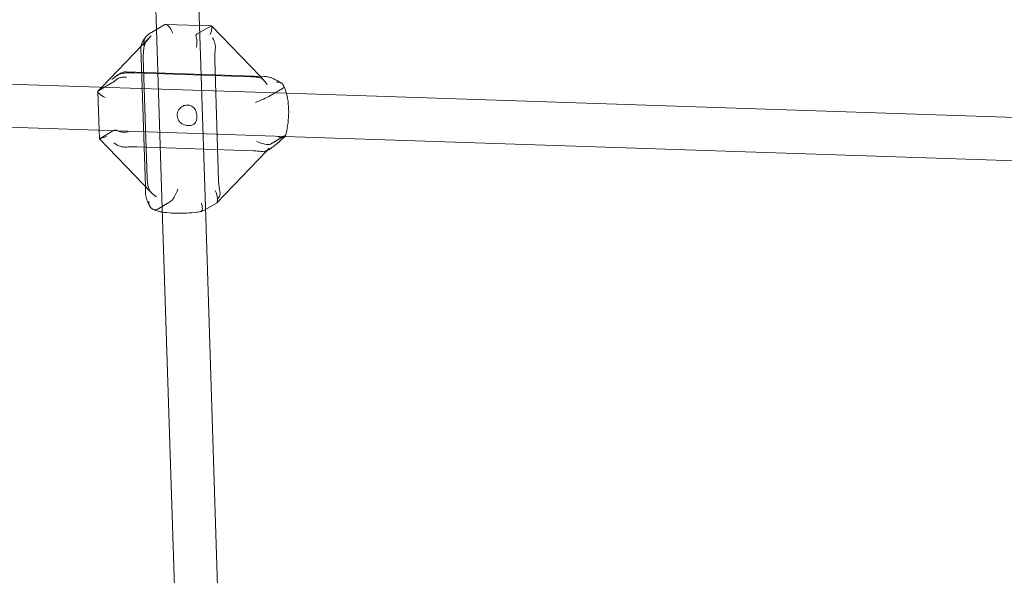
# Model space of a CAD drawing. Units: millimetres. Extents: x 983 to 12086, y 2339 to 12002.
# Drawn here: x 8393 to 8758, y 6828 to 7034 of the extents above; entities that cross this region are included whole.
import ezdxf

# ---------------------------------------------------------------- set-up
doc = ezdxf.new("R2010")
doc.units = ezdxf.units.MM
doc.header["$MEASUREMENT"] = 0

msp = doc.modelspace()

# ---------------------------------------------------------------- linework, layer by layer
at = {"color": 0, "linetype": 'Continuous', "lineweight": 0}
for p, q in [((8437.03, 7223.6), (8443.24, 7030.29)), ((8453.02, 7224.11), (8459.2, 7031.72)), ((8441.34, 7029.19), (8446.32, 7032.07)), ((8443.24, 7030.29), (8445.37, 6963.84)), ((8463.57, 7031.58), (8446.61, 7032.14)), ((8458.36, 7028.63), (8463.34, 7031.5)), ((8459.2, 7031.72), (8461.37, 6964.35)), ((8463.71, 7031.51), (8481.64, 7012.91)), ((8440.74, 7027.34), (8422.96, 7008.87)), ((8437.46, 7023.29), (8439.11, 6972.05)), ((8425.85, 7008.77), (8044.95, 7021.48)), ((8438.36, 7019.71), (8439.8, 6975)), ((8466.27, 6974.11), (8464.83, 7018.82)), ((8432.15, 7014.56), (8483.14, 7012.86)), ((8435.21, 7014.18), (8478.27, 7012.75)), ((8481.64, 7012.91), (8483.02, 7011.49)), ((8421.98, 6992.89), (8421.52, 7007.2)), ((8422.96, 7008.87), (8421.61, 7007.46)), ((8423.95, 7008.83), (8421.73, 7007.55)), ((8426.71, 7010.43), (8423.95, 7008.83)), ((8491.46, 7006.58), (8425.85, 7008.77)), ((8489.91, 7008.32), (8484.93, 7005.44)), ((8425.32, 6992.78), (8044.42, 7005.49)), ((8873.41, 6993.84), (8491.46, 7006.58)), ((8422.08, 6989.71), (8421.98, 6992.89)), ((8427.28, 6992.75), (8422.3, 6989.88)), ((8490.87, 6990.59), (8425.32, 6992.78)), ((8422.08, 6989.71), (8441.39, 6969.68)), ((8490.48, 6990.65), (8485.5, 6987.77)), ((8872.88, 6977.85), (8490.87, 6990.59)), ((8479.15, 6985.26), (8436.1, 6986.69)), ((8484.11, 6985.24), (8465.57, 6965.97)), ((8484.69, 6985.85), (8484.11, 6985.24)), ((8439.11, 6972.05), (8439.18, 6969.63)), ((8443.45, 6963.56), (8448.43, 6966.44)), ((8445.37, 6963.84), (8452.57, 6739.68)), ((8460.46, 6962.99), (8461.39, 6963.53)), ((8461.37, 6964.35), (8468.54, 6741.11)), ((8461.39, 6963.53), (8465.45, 6965.87))]:
    msp.add_line(p, q, dxfattribs=at)
for centre, major_axis, ratio, start_param, end_param in [((8448.01, 7028.09), (1.63, -4.01), 0.343312, 1.618373, 3.189169), ((8426.03, 6991.38), (-3.95, -1.67), 0.046114, -0.354381, 0.017751), ((8426.03, 6991.38), (-3.95, -1.67), 0.046114, 0.017751, 1.216415), ((8481.66, 6989.52), (-4.02, 1.55), 0.276891, 1.350378, 2.921174), ((8449.87, 6970.31), (-1.75, -3.93), 0.213609, 0.285746, 1.856543)]:
    msp.add_ellipse(centre, major_axis=major_axis, ratio=ratio, start_param=start_param, end_param=end_param, dxfattribs=at)
at = {"color": 0, "linetype": 'Continuous', "lineweight": 0, "extrusion": (0, 0, -1)}
for centre, major_axis, ratio, start_param, end_param in [((8461.9, 7027.63), (1.75, 3.93), 0.213609, -0.086386, 1.28505), ((8461.9, 7027.63), (1.75, 3.93), 0.213609, -0.285746, -0.086386), ((8425.56, 7005.8), (4.02, -1.55), 0.276891, 1.791215, 3.362011), ((8481.2, 7003.94), (3.95, 1.67), 0.046114, 0.354381, 1.925178), ((8463.75, 6969.85), (-1.63, 4.01), 0.343312, 1.52322, 3.094016)]:
    msp.add_ellipse(centre, major_axis=major_axis, ratio=ratio, start_param=start_param, end_param=end_param, dxfattribs=at)
at = {"color": 0, "linetype": 'Continuous', "lineweight": 0}
for points, knots in [([(8439.82, 7028.07), (8439.87, 7028.11), (8439.91, 7028.15), (8440.16, 7028.37), (8440.38, 7028.54), (8440.86, 7028.91), (8441.13, 7029.08), (8441.34, 7029.19)], [2.8676189, 2.8676189, 2.8676189, 2.8676189, 2.8863295, 2.8863295, 2.981571, 2.981571, 3.1698876, 3.1698876, 3.1698876, 3.1698876]), ([(8437.49, 7023.97), (8437.51, 7024.08), (8437.52, 7024.17), (8437.61, 7024.59), (8437.69, 7024.83), (8437.88, 7025.32), (8437.99, 7025.54), (8438.21, 7025.95), (8438.33, 7026.15), (8438.59, 7026.53), (8438.72, 7026.72), (8439, 7027.1), (8439.15, 7027.3), (8439.33, 7027.54), (8439.36, 7027.57), (8439.38, 7027.6)], [0.3627265, 0.3627265, 0.3627265, 0.3627265, 0.3769696, 0.3769696, 0.4307899, 0.4307899, 0.5127341, 0.5127341, 0.6084442, 0.6084442, 0.7041542, 0.7041542, 0.7998642, 0.7998642, 0.8151805, 0.8151805, 0.8151805, 0.8151805]), ([(8438.58, 7024.34), (8438.58, 7024.35), (8438.58, 7024.35), (8438.52, 7024.79), (8438.51, 7025.23), (8438.63, 7026.09), (8438.76, 7026.51), (8439.07, 7027.15), (8439.21, 7027.39), (8439.38, 7027.6)], [-0.4265038, -0.4265038, -0.4265038, -0.4265038, -0.4255638, -0.4255638, -0.2935673, -0.2935673, -0.158279, -0.158279, -0.0694104, -0.0694104, -0.0694104, -0.0694104]), ([(8440.74, 7027.34), (8440.22, 7026.8), (8439.79, 7026.28), (8439.05, 7025.11), (8438.79, 7024.49), (8438.66, 7023.88)], [0.0832248, 0.0832248, 0.0832248, 0.0832248, 0.3264359, 0.3264359, 0.629005, 0.629005, 0.629005, 0.629005]), ([(8441.31, 7027.92), (8441.31, 7027.91), (8441.31, 7027.91), (8441.1, 7027.72), (8440.91, 7027.53), (8440.74, 7027.34)], [-0.00182639, -0.00182639, -0.00182639, -0.00182639, 0, 0, 0.0832248, 0.0832248, 0.0832248, 0.0832248]), ([(8458.36, 7028.63), (8458.15, 7028.51), (8457.94, 7028.34), (8457.84, 7027.96), (8457.85, 7027.78), (8457.92, 7027.55), (8457.94, 7027.51), (8457.96, 7027.46)], [0.4089763, 0.4089763, 0.4089763, 0.4089763, 0.5972929, 0.5972929, 0.6925343, 0.6925343, 0.711245, 0.711245, 0.711245, 0.711245]), ([(8458.02, 7023.7), (8458.02, 7023.7), (8458.02, 7023.7), (8458.13, 7024.13), (8458.2, 7024.57), (8458.27, 7025.43), (8458.27, 7025.86), (8458.19, 7026.71), (8458.1, 7027.12), (8457.96, 7027.46)], [-0.0009408, -0.0009408, -0.0009408, -0.0009408, 0, 0, 0.1321064, 0.1321064, 0.2675074, 0.2675074, 0.4259182, 0.4259182, 0.4259182, 0.4259182]), ([(8463.99, 7027.16), (8463.99, 7027.16), (8464, 7027.15), (8464.48, 7026.37), (8464.78, 7025.63), (8465.09, 7024.25), (8465.11, 7023.61), (8465.04, 7023)], [-0.4099973, -0.4099973, -0.4099973, -0.4099973, -0.4088103, -0.4088103, -0.1966492, -0.1966492, 0, 0, 0, 0]), ([(8438.66, 7023.88), (8438.53, 7023.29), (8438.45, 7022.62), (8438.35, 7021.18), (8438.34, 7020.4), (8438.36, 7019.71)], [-0.4043336, -0.4043336, -0.4043336, -0.4043336, -0.2130292, -0.2130292, 0, 0, 0, 0]), ([(8464.83, 7018.82), (8464.81, 7019.52), (8464.82, 7020.29), (8464.9, 7021.74), (8464.97, 7022.41), (8465.04, 7023)], [-3.0323862, -3.0323862, -3.0323862, -3.0323862, -2.8193571, -2.8193571, -2.6280526, -2.6280526, -2.6280526, -2.6280526]), ([(8427.51, 7012.38), (8427.74, 7012.57), (8427.97, 7012.75), (8428.41, 7013.08), (8428.62, 7013.24), (8429.04, 7013.53), (8429.25, 7013.66), (8429.71, 7013.93), (8429.95, 7014.07), (8430.46, 7014.28), (8430.66, 7014.35), (8431.2, 7014.5), (8431.58, 7014.58), (8432.15, 7014.56)], [-0.3303411, -0.3303411, -0.3303411, -0.3303411, -0.2244009, -0.2244009, -0.1184607, -0.1184607, -0.0125205, -0.0125205, 0.0934197, 0.0934197, 0.1425703, 0.1425703, 0.1993599, 0.1993599, 0.1993599, 0.1993599]), ([(8428.23, 7011.55), (8428.18, 7011.51), (8428.14, 7011.47), (8427.89, 7011.25), (8427.67, 7011.08), (8427.19, 7010.72), (8426.92, 7010.54), (8426.71, 7010.43)], [2.8676189, 2.8676189, 2.8676189, 2.8676189, 2.8863295, 2.8863295, 2.981571, 2.981571, 3.1698876, 3.1698876, 3.1698876, 3.1698876]), ([(8426.74, 7011.71), (8426.74, 7011.71), (8426.74, 7011.71), (8427, 7011.96), (8427.26, 7012.18), (8427.51, 7012.38)], [-0.0018264, -0.0018264, -0.0018264, -0.0018264, 0, 0, 0.1058159, 0.1058159, 0.1058159, 0.1058159]), ([(8427.51, 7012.38), (8428.03, 7012.8), (8428.54, 7013.13), (8429.73, 7013.75), (8430.39, 7013.97), (8431.03, 7014.05)], [0.1058159, 0.1058159, 0.1058159, 0.1058159, 0.3264359, 0.3264359, 0.629005, 0.629005, 0.629005, 0.629005]), ([(8432.12, 7012.52), (8432.12, 7012.52), (8432.12, 7012.52), (8431.68, 7012.61), (8431.24, 7012.63), (8430.35, 7012.56), (8429.92, 7012.47), (8429.03, 7012.13), (8428.59, 7011.88), (8428.23, 7011.55)], [-0.4265038, -0.4265038, -0.4265038, -0.4265038, -0.4255638, -0.4255638, -0.2935673, -0.2935673, -0.158279, -0.158279, 0, 0, 0, 0]), ([(8431.03, 7014.05), (8431.65, 7014.12), (8432.34, 7014.17), (8433.78, 7014.21), (8434.54, 7014.21), (8435.21, 7014.18)], [-0.4043336, -0.4043336, -0.4043336, -0.4043336, -0.2130292, -0.2130292, 0, 0, 0, 0]), ([(8478.27, 7012.75), (8478.94, 7012.72), (8479.63, 7012.68), (8480.81, 7012.55), (8481.31, 7012.47), (8481.71, 7012.35)], [-1.4299301, -1.4299301, -1.4299301, -1.4299301, -1.216901, -1.216901, -1.0255965, -1.0255965, -1.0255965, -1.0255965]), ([(8484.28, 7009.79), (8484.27, 7009.79), (8484.27, 7009.79), (8483.78, 7010.58), (8483.34, 7011.17), (8482.5, 7011.99), (8482.1, 7012.24), (8481.71, 7012.35)], [-0.4099973, -0.4099973, -0.4099973, -0.4099973, -0.4088103, -0.4088103, -0.1966492, -0.1966492, 0, 0, 0, 0]), ([(8489.58, 7010.36), (8489.15, 7010.63), (8488.73, 7010.89), (8487.9, 7011.35), (8487.49, 7011.57), (8486.67, 7011.96), (8486.26, 7012.13), (8485.43, 7012.44), (8485.01, 7012.57), (8484.12, 7012.77), (8483.66, 7012.84), (8483.14, 7012.86)], [-0.7951925, -0.7951925, -0.7951925, -0.7951925, -0.676026, -0.676026, -0.5568595, -0.5568595, -0.437693, -0.437693, -0.3185265, -0.3185265, -0.1993599, -0.1993599, -0.1993599, -0.1993599]), ([(8490.18, 7009.74), (8490.04, 7009.97), (8489.87, 7010.16), (8489.41, 7010.48), (8489.12, 7010.6), (8488.48, 7010.72), (8488.13, 7010.72), (8487.77, 7010.67), (8487.76, 7010.67), (8487.76, 7010.67)], [-0.3833011, -0.3833011, -0.3833011, -0.3833011, -0.2675074, -0.2675074, -0.1321064, -0.1321064, 0, 0, 0.0009408, 0.0009408, 0.0009408, 0.0009408]), ([(8489.91, 7008.32), (8490.12, 7008.44), (8490.33, 7008.61), (8490.42, 7008.98), (8490.42, 7009.17), (8490.34, 7009.4), (8490.33, 7009.44), (8490.31, 7009.48)], [2.1984082, 2.1984082, 2.1984082, 2.1984082, 2.3867248, 2.3867248, 2.4819663, 2.4819663, 2.500677, 2.500677, 2.500677, 2.500677]), ([(8490.18, 7009.74), (8490.8, 7008.7), (8491.19, 7007.62), (8491.8, 7005.27), (8492, 7004.01), (8492.25, 7001.36), (8492.29, 6999.97), (8492.2, 6997.25), (8492.08, 6995.91), (8491.68, 6993.31), (8491.4, 6992.06), (8491.02, 6990.86), (8491, 6990.82), (8490.99, 6990.79)], [0.475018, 0.475018, 0.475018, 0.475018, 0.842716, 0.842716, 1.210415, 1.210415, 1.578113, 1.578113, 1.934497, 1.934497, 2.301086, 2.301086, 2.313509, 2.313509, 2.313509, 2.313509]), ([(8454.79, 7002.21), (8455.22, 7002.2), (8455.67, 7002.1), (8456.48, 7001.73), (8456.85, 7001.46), (8457.39, 7000.87), (8457.63, 7000.48), (8457.93, 6999.83), (8458.04, 6999.49), (8458.2, 6998.78), (8458.24, 6998.43), (8458.26, 6997.77), (8458.24, 6997.42), (8458.13, 6996.77), (8458.04, 6996.46), (8457.78, 6995.89), (8457.56, 6995.56), (8457.05, 6995.09), (8456.7, 6994.89), (8455.91, 6994.64), (8455.46, 6994.59), (8454.6, 6994.62), (8454.13, 6994.7), (8453.21, 6995.01), (8452.77, 6995.23), (8452.09, 6995.75), (8451.76, 6996.09), (8451.36, 6996.68), (8451.2, 6997), (8450.99, 6997.67), (8450.94, 6998.02), (8450.91, 6998.67), (8450.95, 6999.03), (8451.12, 6999.72), (8451.25, 7000.05), (8451.61, 7000.69), (8451.92, 7001.05), (8452.57, 7001.61), (8452.99, 7001.85), (8453.89, 7002.16), (8454.36, 7002.23), (8454.79, 7002.21)], [0, 0, 0, 0, 0.136642, 0.136642, 0.273285, 0.273285, 0.393587, 0.393587, 0.493293, 0.493293, 0.593, 0.593, 0.692707, 0.692707, 0.792414, 0.792414, 0.912716, 0.912716, 1.049358, 1.049358, 1.186001, 1.186001, 1.322643, 1.322643, 1.459285, 1.459285, 1.579587, 1.579587, 1.679294, 1.679294, 1.779001, 1.779001, 1.878708, 1.878708, 1.978415, 1.978415, 2.098717, 2.098717, 2.235359, 2.235359, 2.372001, 2.372001, 2.372001, 2.372001]), ([(8427.28, 6992.75), (8427.48, 6992.87), (8427.76, 6992.98), (8428.25, 6992.94), (8428.48, 6992.89), (8428.74, 6992.77), (8428.79, 6992.74), (8428.83, 6992.72)], [0.4089763, 0.4089763, 0.4089763, 0.4089763, 0.5972929, 0.5972929, 0.6925343, 0.6925343, 0.711245, 0.711245, 0.711245, 0.711245]), ([(8432.77, 6992.33), (8432.77, 6992.33), (8432.76, 6992.33), (8432.34, 6992.24), (8431.9, 6992.19), (8431.01, 6992.17), (8430.57, 6992.2), (8429.66, 6992.37), (8429.21, 6992.52), (8428.83, 6992.72)], [-0.0009408, -0.0009408, -0.0009408, -0.0009408, 0, 0, 0.1321064, 0.1321064, 0.2675074, 0.2675074, 0.4259182, 0.4259182, 0.4259182, 0.4259182]), ([(8483.34, 6984.99), (8483.67, 6985.07), (8483.9, 6985.16), (8484.43, 6985.38), (8484.66, 6985.51), (8485.3, 6985.88), (8485.66, 6986.14), (8486.45, 6986.73), (8486.88, 6987.07), (8487.8, 6987.84), (8488.3, 6988.26), (8489.35, 6989.19), (8489.92, 6989.7), (8490.6, 6990.33), (8490.7, 6990.42), (8490.8, 6990.51)], [-0.1500104, -0.1500104, -0.1500104, -0.1500104, -0.0904685, -0.0904685, 0.011073, 0.011073, 0.2051823, 0.2051823, 0.3992917, 0.3992917, 0.593401, 0.593401, 0.7875104, 0.7875104, 0.8205363, 0.8205363, 0.8205363, 0.8205363]), ([(8488.41, 6990.48), (8488.41, 6990.48), (8488.41, 6990.48), (8488.78, 6990.36), (8489.13, 6990.28), (8489.77, 6990.2), (8490.06, 6990.21), (8490.58, 6990.33), (8490.79, 6990.46), (8490.92, 6990.65)], [-0.4265038, -0.4265038, -0.4265038, -0.4265038, -0.4255638, -0.4255638, -0.2935673, -0.2935673, -0.158279, -0.158279, 0, 0, 0, 0]), ([(8490.99, 6990.79), (8491, 6990.83), (8490.99, 6990.85), (8490.9, 6990.87), (8490.68, 6990.76), (8490.48, 6990.65)], [1.1271901, 1.1271901, 1.1271901, 1.1271901, 1.1921391, 1.1921391, 1.3804557, 1.3804557, 1.3804557, 1.3804557]), ([(8490.92, 6990.65), (8490.93, 6990.67), (8490.94, 6990.69), (8490.97, 6990.74), (8490.98, 6990.76), (8490.99, 6990.79)], [1.07818692, 1.07818692, 1.07818692, 1.07818692, 1.0968976, 1.0968976, 1.12719014, 1.12719014, 1.12719014, 1.12719014]), ([(8427.49, 6988.16), (8427.5, 6988.15), (8427.5, 6988.15), (8428.34, 6987.57), (8429.12, 6987.17), (8430.6, 6986.72), (8431.27, 6986.63), (8431.91, 6986.65)], [-0.4099974, -0.4099974, -0.4099974, -0.4099974, -0.4088103, -0.4088103, -0.1966492, -0.1966492, 0, 0, 0, 0]), ([(8436.1, 6986.69), (8435.43, 6986.72), (8434.67, 6986.72), (8433.22, 6986.7), (8432.53, 6986.67), (8431.91, 6986.65)], [-3.0302738, -3.0302738, -3.0302738, -3.0302738, -2.8172446, -2.8172446, -2.6259402, -2.6259402, -2.6259402, -2.6259402]), ([(8482.59, 6984.96), (8482.18, 6985.02), (8481.65, 6985.08), (8480.46, 6985.19), (8479.79, 6985.24), (8479.15, 6985.26)], [-2.0071033, -2.0071033, -2.0071033, -2.0071033, -1.8057209, -1.8057209, -1.6025826, -1.6025826, -1.6025826, -1.6025826]), ([(8485.03, 6986.24), (8485.03, 6986.23), (8485.03, 6986.23), (8484.58, 6985.69), (8484.17, 6985.34), (8483.62, 6985.07), (8483.48, 6985.02), (8483.34, 6984.99)], [-0.0018264, -0.0018264, -0.0018264, -0.0018264, 0, 0, 0.326436, 0.326436, 0.4361032, 0.4361032, 0.4361032, 0.4361032]), ([(8439.8, 6975), (8439.82, 6974.3), (8439.88, 6973.56), (8440.06, 6972.28), (8440.19, 6971.71), (8440.35, 6971.25)], [-1.4299301, -1.4299301, -1.4299301, -1.4299301, -1.216901, -1.216901, -1.0255965, -1.0255965, -1.0255965, -1.0255965]), ([(8441.39, 6969.68), (8441.34, 6969.73), (8441.3, 6969.77), (8440.81, 6970.31), (8440.51, 6970.78), (8440.35, 6971.25)], [-0.2144549, -0.2144549, -0.2144549, -0.2144549, -0.1966492, -0.1966492, 0, 0, 0, 0]), ([(8466.73, 6970.37), (8466.62, 6970.83), (8466.52, 6971.39), (8466.35, 6972.68), (8466.29, 6973.42), (8466.27, 6974.11)], [-2.005923, -2.005923, -2.005923, -2.005923, -1.8146185, -1.8146185, -1.6015893, -1.6015893, -1.6015893, -1.6015893]), ([(8440.79, 6964.69), (8440.61, 6965), (8440.45, 6965.32), (8440.15, 6965.94), (8440.02, 6966.25), (8439.77, 6966.88), (8439.65, 6967.2), (8439.46, 6967.85), (8439.37, 6968.18), (8439.24, 6968.87), (8439.2, 6969.24), (8439.18, 6969.63)], [-0.7904558, -0.7904558, -0.7904558, -0.7904558, -0.6996907, -0.6996907, -0.6089256, -0.6089256, -0.5181605, -0.5181605, -0.4273954, -0.4273954, -0.3366303, -0.3366303, -0.3366303, -0.3366303]), ([(8443.23, 6968.16), (8443.23, 6968.16), (8443.23, 6968.17), (8442.46, 6968.7), (8441.85, 6969.2), (8441.39, 6969.68)], [-0.4099974, -0.4099974, -0.4099974, -0.4099974, -0.4088103, -0.4088103, -0.2144549, -0.2144549, -0.2144549, -0.2144549]), ([(8465.91, 6967.4), (8465.91, 6967.41), (8465.92, 6967.41), (8466.36, 6967.95), (8466.62, 6968.46), (8466.85, 6969.44), (8466.83, 6969.9), (8466.73, 6970.37)], [-0.0018264, -0.0018264, -0.0018264, -0.0018264, 0, 0, 0.3264357, 0.3264357, 0.6290043, 0.6290043, 0.6290043, 0.6290043]), ([(8440.79, 6964.69), (8440.66, 6964.92), (8440.57, 6965.16), (8440.42, 6965.78), (8440.4, 6966.16), (8440.44, 6966.56), (8440.44, 6966.56), (8440.44, 6966.56)], [-0.229, -0.229, -0.229, -0.229, -0.1321064, -0.1321064, 0, 0, 0.0009408, 0.0009408, 0.0009408, 0.0009408]), ([(8441.89, 6963.6), (8441.51, 6963.8), (8441.19, 6964.08), (8440.89, 6964.51), (8440.84, 6964.6), (8440.79, 6964.69)], [-0.4259182, -0.4259182, -0.4259182, -0.4259182, -0.2675074, -0.2675074, -0.229, -0.229, -0.229, -0.229]), ([(8443.45, 6963.56), (8443.24, 6963.44), (8442.97, 6963.33), (8442.48, 6963.37), (8442.25, 6963.43), (8441.99, 6963.55), (8441.94, 6963.57), (8441.89, 6963.6)], [2.1984082, 2.1984082, 2.1984082, 2.1984082, 2.3867248, 2.3867248, 2.4819663, 2.4819663, 2.500677, 2.500677, 2.500677, 2.500677]), ([(8441.9, 6963.59), (8442.59, 6963.23), (8443.2, 6963.04), (8444.34, 6962.74), (8444.86, 6962.64), (8445.42, 6962.55)], [0.3240088, 0.3240088, 0.3240088, 0.3240088, 0.5725705, 0.5725705, 0.7686235, 0.7686235, 0.7686235, 0.7686235]), ([(8460.03, 6962.99), (8460.15, 6963.18), (8460.23, 6963.45), (8460.26, 6964.07), (8460.23, 6964.4), (8460.11, 6965.13), (8460.01, 6965.51), (8459.88, 6965.91), (8459.88, 6965.91), (8459.88, 6965.91)], [0, 0, 0, 0, 0.158279, 0.158279, 0.2935673, 0.2935673, 0.4255638, 0.4255638, 0.4265038, 0.4265038, 0.4265038, 0.4265038]), ([(8445.42, 6962.55), (8445.93, 6962.46), (8446.48, 6962.39), (8448.21, 6962.21), (8449.48, 6962.15), (8452.01, 6962.11), (8453.26, 6962.13), (8455.72, 6962.26), (8456.93, 6962.36), (8458.74, 6962.58), (8459.4, 6962.67), (8460.02, 6962.78)], [0.768624, 0.768624, 0.768624, 0.768624, 0.952852, 0.952852, 1.329514, 1.329514, 1.676149, 1.676149, 2.019742, 2.019742, 2.225417, 2.225417, 2.225417, 2.225417]), ([(8460.03, 6962.99), (8460.01, 6962.97), (8460, 6962.95), (8459.94, 6962.84), (8459.94, 6962.79), (8460.05, 6962.76), (8460.26, 6962.87), (8460.46, 6962.99)], [1.0781869, 1.0781869, 1.0781869, 1.0781869, 1.0968976, 1.0968976, 1.1921391, 1.1921391, 1.3804557, 1.3804557, 1.3804557, 1.3804557])]:
    msp.add_open_spline(points, degree=3, knots=knots, dxfattribs=at)
for points in [[(8439.38, 7027.6), (8439.52, 7027.77), (8439.66, 7027.93), (8439.82, 7028.07)], [(8437.46, 7023.29), (8437.45, 7023.56), (8437.47, 7023.78), (8437.49, 7023.97)], [(8490.31, 7009.48), (8490.27, 7009.57), (8490.23, 7009.66), (8490.18, 7009.74)], [(8483.34, 6984.99), (8483.09, 6984.93), (8482.84, 6984.92), (8482.59, 6984.96)]]:
    msp.add_open_spline(points, degree=3, dxfattribs=at)

doc.saveas('drawing.dxf')
